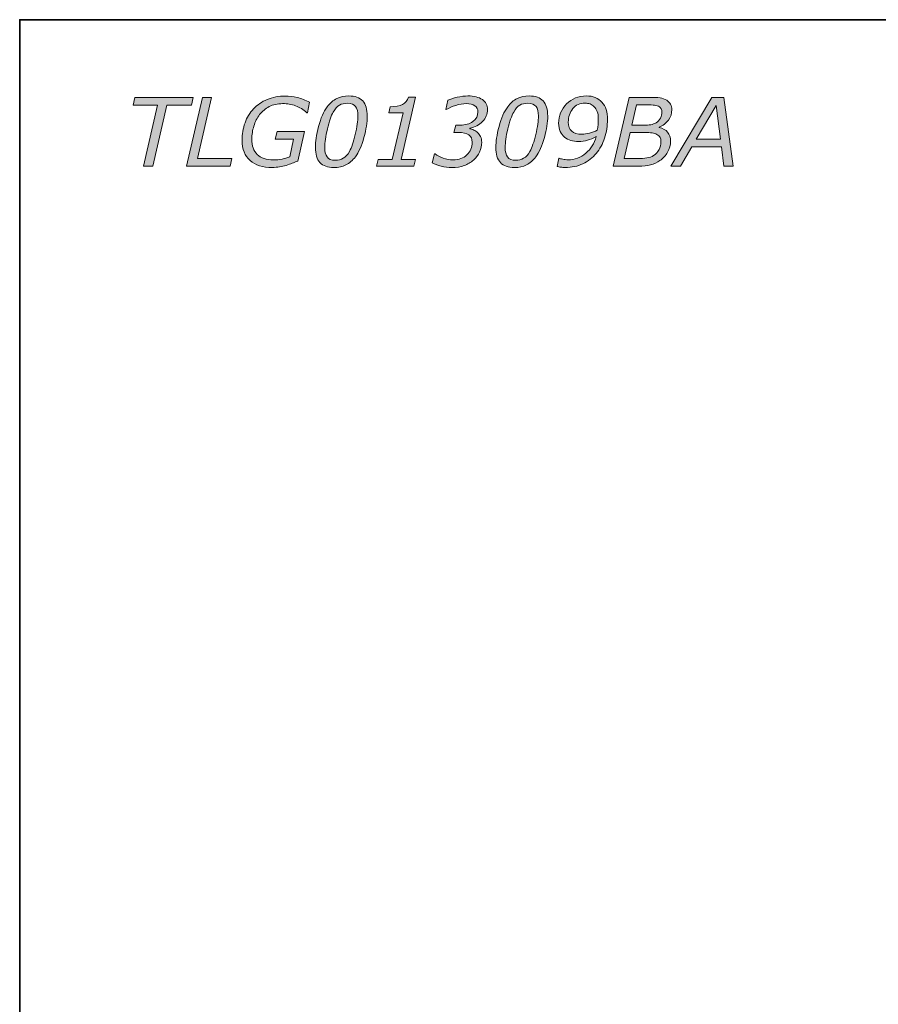
# Model space of a CAD drawing. Units: millimetres. Extents: x 0 to 250, y -250 to 0.
# Drawn here: x 0 to 50, y -57 to 0 of the extents above; entities that cross this region are included whole.
import ezdxf

# ---------------------------------------------------------------- set-up
doc = ezdxf.new("R2010")
doc.units = ezdxf.units.MM
doc.header["$MEASUREMENT"] = 0
doc.layers.add('Layer 1', color=7, linetype='Continuous', lineweight=0)

# ---------------------------------------------------------------- blocks, each defined once
blk = doc.blocks.new('Block_1')
at = {"layer": 'Layer 1', "true_color": 0x353839, "transparency": 33554687}
h = blk.add_hatch(color=250, dxfattribs=at)
h.dxf.hatch_style = 2
edge = h.paths.add_edge_path()
edge.add_spline(control_points=[(9.933, -4.944), (9.933, -4.944), (8.514, -4.944), (8.514, -4.944), (8.514, -4.944), (7.699, -8.475), (7.699, -8.475), (7.699, -8.475), (7.164, -8.475), (7.164, -8.475), (7.164, -8.475), (7.979, -4.944), (7.979, -4.944), (7.979, -4.944), (6.559, -4.944), (6.559, -4.944), (6.559, -4.944), (6.661, -4.495), (6.661, -4.495), (6.661, -4.495), (10.034, -4.495), (10.034, -4.495), (10.034, -4.495), (9.933, -4.944), (9.933, -4.944)], knot_values=[0, 0, 0, 0, 1, 1, 1, 2, 2, 2, 3, 3, 3, 4, 4, 4, 5, 5, 5, 6, 6, 6, 7, 7, 7, 8, 8, 8, 8], degree=3, periodic=0)
h = blk.add_hatch(color=250, dxfattribs=at)
h.dxf.hatch_style = 2
edge = h.paths.add_edge_path()
edge.add_spline(control_points=[(12.17, -8.475), (12.17, -8.475), (9.652, -8.475), (9.652, -8.475), (9.652, -8.475), (10.57, -4.495), (10.57, -4.495), (10.57, -4.495), (11.105, -4.495), (11.105, -4.495), (11.105, -4.495), (10.291, -8.026), (10.291, -8.026), (10.291, -8.026), (12.274, -8.026), (12.274, -8.026), (12.274, -8.026), (12.17, -8.475), (12.17, -8.475)], knot_values=[0, 0, 0, 0, 1, 1, 1, 2, 2, 2, 3, 3, 3, 4, 4, 4, 5, 5, 5, 6, 6, 6, 6], degree=3, periodic=0)
h = blk.add_hatch(color=250, dxfattribs=at)
h.dxf.hatch_style = 2
edge = h.paths.add_edge_path()
edge.add_spline(control_points=[(14.614, -8.552), (14.066, -8.552), (13.638, -8.417), (13.33, -8.146), (13.022, -7.875), (12.868, -7.49), (12.868, -6.991), (12.868, -6.624), (12.924, -6.285), (13.037, -5.973), (13.15, -5.661), (13.315, -5.39), (13.53, -5.158), (13.744, -4.928), (14.006, -4.748), (14.317, -4.618), (14.628, -4.488), (14.977, -4.423), (15.365, -4.423), (15.598, -4.423), (15.831, -4.451), (16.064, -4.507), (16.296, -4.563), (16.533, -4.654), (16.776, -4.781), (16.776, -4.781), (16.655, -5.385), (16.655, -5.385), (16.655, -5.385), (16.607, -5.385), (16.607, -5.385), (16.41, -5.2), (16.195, -5.065), (15.962, -4.983), (15.73, -4.9), (15.48, -4.858), (15.213, -4.858), (14.919, -4.858), (14.662, -4.916), (14.441, -5.032), (14.22, -5.148), (14.034, -5.303), (13.883, -5.495), (13.735, -5.684), (13.623, -5.904), (13.548, -6.156), (13.472, -6.407), (13.434, -6.661), (13.434, -6.916), (13.434, -7.299), (13.539, -7.595), (13.748, -7.804), (13.956, -8.012), (14.265, -8.117), (14.674, -8.117), (14.854, -8.117), (15.022, -8.1), (15.179, -8.068), (15.337, -8.035), (15.484, -7.993), (15.623, -7.941), (15.623, -7.941), (15.848, -6.922), (15.848, -6.922), (15.848, -6.922), (14.789, -6.922), (14.789, -6.922), (14.789, -6.922), (14.891, -6.473), (14.891, -6.473), (14.891, -6.473), (16.484, -6.473), (16.484, -6.473), (16.484, -6.473), (16.089, -8.181), (16.089, -8.181), (15.971, -8.229), (15.865, -8.272), (15.771, -8.311), (15.677, -8.349), (15.558, -8.388), (15.416, -8.429), (15.293, -8.465), (15.166, -8.495), (15.035, -8.518), (14.904, -8.541), (14.764, -8.552), (14.614, -8.552)], knot_values=[0, 0, 0, 0, 1, 1, 1, 2, 2, 2, 3, 3, 3, 4, 4, 4, 5, 5, 5, 6, 6, 6, 7, 7, 7, 8, 8, 8, 9, 9, 9, 10, 10, 10, 11, 11, 11, 12, 12, 12, 13, 13, 13, 14, 14, 14, 15, 15, 15, 16, 16, 16, 17, 17, 17, 18, 18, 18, 19, 19, 19, 20, 20, 20, 21, 21, 21, 22, 22, 22, 23, 23, 23, 24, 24, 24, 25, 25, 25, 26, 26, 26, 27, 27, 27, 28, 28, 28, 29, 29, 29, 29], degree=3, periodic=0)
h = blk.add_hatch(color=250, dxfattribs=at)
h.dxf.hatch_style = 2
edge = h.paths.add_edge_path()
edge.add_spline(control_points=[(19.572, -5.573), (19.572, -5.334), (19.526, -5.151), (19.437, -5.024), (19.346, -4.898), (19.186, -4.834), (18.954, -4.834), (18.783, -4.834), (18.632, -4.872), (18.501, -4.947), (18.37, -5.022), (18.25, -5.154), (18.142, -5.343), (18.017, -5.562), (17.904, -5.889), (17.802, -6.323), (17.7, -6.757), (17.65, -7.115), (17.65, -7.397), (17.65, -7.636), (17.695, -7.819), (17.785, -7.946), (17.875, -8.072), (18.035, -8.135), (18.267, -8.135), (18.429, -8.135), (18.58, -8.096), (18.719, -8.018), (18.858, -7.939), (18.978, -7.809), (19.08, -7.627), (19.204, -7.404), (19.318, -7.076), (19.419, -6.641), (19.521, -6.207), (19.572, -5.851), (19.572, -5.573)], knot_values=[0, 0, 0, 0, 1, 1, 1, 2, 2, 2, 3, 3, 3, 4, 4, 4, 5, 5, 5, 6, 6, 6, 7, 7, 7, 8, 8, 8, 9, 9, 9, 10, 10, 10, 11, 11, 11, 12, 12, 12, 12], degree=3, periodic=0)
edge = h.paths.add_edge_path()
edge.add_spline(control_points=[(20.111, -5.581), (20.111, -5.934), (20.046, -6.349), (19.915, -6.827), (19.784, -7.305), (19.621, -7.672), (19.427, -7.929), (19.261, -8.145), (19.078, -8.304), (18.878, -8.405), (18.677, -8.507), (18.445, -8.558), (18.181, -8.558), (17.82, -8.558), (17.551, -8.461), (17.374, -8.269), (17.198, -8.076), (17.11, -7.783), (17.11, -7.389), (17.11, -7.07), (17.172, -6.668), (17.295, -6.183), (17.419, -5.698), (17.585, -5.317), (17.794, -5.041), (17.954, -4.827), (18.137, -4.668), (18.343, -4.566), (18.549, -4.463), (18.782, -4.412), (19.042, -4.412), (19.402, -4.412), (19.67, -4.509), (19.847, -4.702), (20.023, -4.896), (20.111, -5.189), (20.111, -5.581)], knot_values=[0, 0, 0, 0, 1, 1, 1, 2, 2, 2, 3, 3, 3, 4, 4, 4, 5, 5, 5, 6, 6, 6, 7, 7, 7, 8, 8, 8, 9, 9, 9, 10, 10, 10, 11, 11, 11, 12, 12, 12, 12], degree=3, periodic=0)
h = blk.add_hatch(color=250, dxfattribs=at)
h.dxf.hatch_style = 2
edge = h.paths.add_edge_path()
edge.add_spline(control_points=[(22.808, -8.475), (22.808, -8.475), (20.649, -8.475), (20.649, -8.475), (20.649, -8.475), (20.74, -8.087), (20.74, -8.087), (20.74, -8.087), (21.558, -8.087), (21.558, -8.087), (21.558, -8.087), (22.182, -5.382), (22.182, -5.382), (22.182, -5.382), (21.354, -5.382), (21.354, -5.382), (21.354, -5.382), (21.432, -5.037), (21.432, -5.037), (21.74, -5.037), (21.979, -4.994), (22.149, -4.908), (22.319, -4.821), (22.432, -4.679), (22.489, -4.482), (22.489, -4.482), (22.906, -4.482), (22.906, -4.482), (22.906, -4.482), (22.076, -8.087), (22.076, -8.087), (22.076, -8.087), (22.899, -8.087), (22.899, -8.087), (22.899, -8.087), (22.808, -8.475), (22.808, -8.475)], knot_values=[0, 0, 0, 0, 1, 1, 1, 2, 2, 2, 3, 3, 3, 4, 4, 4, 5, 5, 5, 6, 6, 6, 7, 7, 7, 8, 8, 8, 9, 9, 9, 10, 10, 10, 11, 11, 11, 12, 12, 12, 12], degree=3, periodic=0)
h = blk.add_hatch(color=250, dxfattribs=at)
h.dxf.hatch_style = 2
edge = h.paths.add_edge_path()
edge.add_spline(control_points=[(26.259, -8.125), (26.102, -8.262), (25.922, -8.368), (25.718, -8.444), (25.514, -8.52), (25.277, -8.558), (25.008, -8.558), (24.793, -8.558), (24.584, -8.531), (24.382, -8.476), (24.179, -8.422), (24.009, -8.357), (23.87, -8.283), (23.87, -8.283), (23.995, -7.769), (23.995, -7.769), (23.995, -7.769), (24.035, -7.769), (24.035, -7.769), (24.158, -7.862), (24.313, -7.943), (24.498, -8.011), (24.683, -8.08), (24.879, -8.114), (25.086, -8.114), (25.407, -8.114), (25.669, -8.019), (25.874, -7.828), (26.079, -7.637), (26.182, -7.389), (26.182, -7.083), (26.182, -6.896), (26.117, -6.756), (25.987, -6.663), (25.857, -6.57), (25.654, -6.524), (25.38, -6.524), (25.38, -6.524), (25.126, -6.524), (25.126, -6.524), (25.126, -6.524), (25.23, -6.101), (25.23, -6.101), (25.23, -6.101), (25.484, -6.101), (25.484, -6.101), (25.785, -6.101), (26.032, -6.032), (26.225, -5.894), (26.417, -5.756), (26.513, -5.568), (26.513, -5.331), (26.513, -5.182), (26.456, -5.065), (26.341, -4.981), (26.226, -4.898), (26.056, -4.856), (25.832, -4.856), (25.646, -4.856), (25.449, -4.89), (25.238, -4.957), (25.028, -5.025), (24.842, -5.107), (24.68, -5.203), (24.68, -5.203), (24.653, -5.203), (24.653, -5.203), (24.653, -5.203), (24.768, -4.663), (24.768, -4.663), (24.91, -4.601), (25.092, -4.543), (25.312, -4.491), (25.532, -4.438), (25.741, -4.412), (25.939, -4.412), (26.29, -4.412), (26.566, -4.482), (26.769, -4.622), (26.971, -4.761), (27.072, -4.952), (27.072, -5.195), (27.072, -5.458), (26.974, -5.692), (26.779, -5.896), (26.584, -6.1), (26.338, -6.229), (26.04, -6.285), (26.04, -6.285), (26.04, -6.311), (26.04, -6.311), (26.11, -6.325), (26.187, -6.352), (26.271, -6.39), (26.356, -6.428), (26.43, -6.477), (26.495, -6.536), (26.562, -6.596), (26.619, -6.673), (26.664, -6.766), (26.71, -6.858), (26.732, -6.968), (26.732, -7.095), (26.732, -7.289), (26.691, -7.477), (26.607, -7.658), (26.523, -7.839), (26.407, -7.994), (26.259, -8.125)], knot_values=[0, 0, 0, 0, 1, 1, 1, 2, 2, 2, 3, 3, 3, 4, 4, 4, 5, 5, 5, 6, 6, 6, 7, 7, 7, 8, 8, 8, 9, 9, 9, 10, 10, 10, 11, 11, 11, 12, 12, 12, 13, 13, 13, 14, 14, 14, 15, 15, 15, 16, 16, 16, 17, 17, 17, 18, 18, 18, 19, 19, 19, 20, 20, 20, 21, 21, 21, 22, 22, 22, 23, 23, 23, 24, 24, 24, 25, 25, 25, 26, 26, 26, 27, 27, 27, 28, 28, 28, 29, 29, 29, 30, 30, 30, 31, 31, 31, 32, 32, 32, 33, 33, 33, 34, 34, 34, 35, 35, 35, 36, 36, 36, 36], degree=3, periodic=0)
h = blk.add_hatch(color=250, dxfattribs=at)
h.dxf.hatch_style = 2
edge = h.paths.add_edge_path()
edge.add_spline(control_points=[(30.012, -5.573), (30.012, -5.334), (29.967, -5.151), (29.877, -5.024), (29.787, -4.898), (29.626, -4.834), (29.395, -4.834), (29.224, -4.834), (29.073, -4.872), (28.942, -4.947), (28.811, -5.022), (28.691, -5.154), (28.582, -5.343), (28.457, -5.562), (28.344, -5.889), (28.243, -6.323), (28.141, -6.757), (28.09, -7.115), (28.09, -7.397), (28.09, -7.636), (28.135, -7.819), (28.225, -7.946), (28.315, -8.072), (28.476, -8.135), (28.708, -8.135), (28.87, -8.135), (29.02, -8.096), (29.159, -8.018), (29.298, -7.939), (29.419, -7.809), (29.52, -7.627), (29.645, -7.404), (29.758, -7.076), (29.86, -6.641), (29.961, -6.207), (30.012, -5.851), (30.012, -5.573)], knot_values=[0, 0, 0, 0, 1, 1, 1, 2, 2, 2, 3, 3, 3, 4, 4, 4, 5, 5, 5, 6, 6, 6, 7, 7, 7, 8, 8, 8, 9, 9, 9, 10, 10, 10, 11, 11, 11, 12, 12, 12, 12], degree=3, periodic=0)
edge = h.paths.add_edge_path()
edge.add_spline(control_points=[(30.552, -5.581), (30.552, -5.934), (30.487, -6.349), (30.356, -6.827), (30.225, -7.305), (30.062, -7.672), (29.868, -7.929), (29.702, -8.145), (29.519, -8.304), (29.319, -8.405), (29.118, -8.507), (28.886, -8.558), (28.622, -8.558), (28.26, -8.558), (27.991, -8.461), (27.815, -8.269), (27.639, -8.076), (27.55, -7.783), (27.55, -7.389), (27.55, -7.07), (27.612, -6.668), (27.736, -6.183), (27.86, -5.698), (28.026, -5.317), (28.235, -5.041), (28.395, -4.827), (28.578, -4.668), (28.784, -4.566), (28.99, -4.463), (29.223, -4.412), (29.483, -4.412), (29.843, -4.412), (30.111, -4.509), (30.288, -4.702), (30.464, -4.896), (30.552, -5.189), (30.552, -5.581)], knot_values=[0, 0, 0, 0, 1, 1, 1, 2, 2, 2, 3, 3, 3, 4, 4, 4, 5, 5, 5, 6, 6, 6, 7, 7, 7, 8, 8, 8, 9, 9, 9, 10, 10, 10, 11, 11, 11, 12, 12, 12, 12], degree=3, periodic=0)
h = blk.add_hatch(color=250, dxfattribs=at)
h.dxf.hatch_style = 2
edge = h.paths.add_edge_path()
edge.add_spline(control_points=[(33.479, -5.748), (33.479, -5.579), (33.458, -5.436), (33.415, -5.32), (33.372, -5.203), (33.315, -5.108), (33.244, -5.035), (33.175, -4.964), (33.094, -4.912), (33.002, -4.878), (32.911, -4.846), (32.815, -4.829), (32.716, -4.829), (32.415, -4.829), (32.177, -4.935), (32.003, -5.147), (31.829, -5.359), (31.742, -5.622), (31.742, -5.936), (31.742, -6.16), (31.807, -6.332), (31.939, -6.45), (32.071, -6.569), (32.267, -6.628), (32.529, -6.628), (32.664, -6.628), (32.809, -6.608), (32.965, -6.566), (33.121, -6.526), (33.272, -6.466), (33.417, -6.387), (33.437, -6.295), (33.452, -6.2), (33.463, -6.104), (33.474, -6.008), (33.479, -5.889), (33.479, -5.748)], knot_values=[0, 0, 0, 0, 1, 1, 1, 2, 2, 2, 3, 3, 3, 4, 4, 4, 5, 5, 5, 6, 6, 6, 7, 7, 7, 8, 8, 8, 9, 9, 9, 10, 10, 10, 11, 11, 11, 12, 12, 12, 12], degree=3, periodic=0)
edge = h.paths.add_edge_path()
edge.add_spline(control_points=[(34.011, -5.765), (34.011, -6.143), (33.955, -6.505), (33.842, -6.849), (33.73, -7.193), (33.57, -7.489), (33.361, -7.737), (33.146, -7.993), (32.887, -8.194), (32.585, -8.337), (32.283, -8.481), (31.943, -8.552), (31.565, -8.552), (31.467, -8.552), (31.38, -8.547), (31.303, -8.538), (31.227, -8.528), (31.158, -8.512), (31.097, -8.491), (31.097, -8.491), (31.191, -8.015), (31.191, -8.015), (31.191, -8.015), (31.218, -8.015), (31.218, -8.015), (31.26, -8.035), (31.328, -8.055), (31.422, -8.077), (31.516, -8.098), (31.619, -8.109), (31.733, -8.109), (32.115, -8.109), (32.455, -7.983), (32.755, -7.733), (33.054, -7.482), (33.253, -7.161), (33.353, -6.769), (33.177, -6.864), (33.011, -6.934), (32.856, -6.981), (32.701, -7.027), (32.525, -7.05), (32.329, -7.05), (32.173, -7.05), (32.024, -7.029), (31.885, -6.987), (31.744, -6.945), (31.623, -6.881), (31.52, -6.793), (31.414, -6.706), (31.332, -6.597), (31.272, -6.467), (31.213, -6.337), (31.183, -6.18), (31.183, -5.996), (31.183, -5.555), (31.336, -5.181), (31.643, -4.874), (31.949, -4.566), (32.329, -4.412), (32.781, -4.412), (33.175, -4.412), (33.478, -4.533), (33.691, -4.776), (33.904, -5.018), (34.011, -5.348), (34.011, -5.765)], knot_values=[0, 0, 0, 0, 1, 1, 1, 2, 2, 2, 3, 3, 3, 4, 4, 4, 5, 5, 5, 6, 6, 6, 7, 7, 7, 8, 8, 8, 9, 9, 9, 10, 10, 10, 11, 11, 11, 12, 12, 12, 13, 13, 13, 14, 14, 14, 15, 15, 15, 16, 16, 16, 17, 17, 17, 18, 18, 18, 19, 19, 19, 20, 20, 20, 21, 21, 21, 22, 22, 22, 22], degree=3, periodic=0)
h = blk.add_hatch(color=250, dxfattribs=at)
h.dxf.hatch_style = 2
edge = h.paths.add_edge_path()
edge.add_spline(control_points=[(37.16, -5.352), (37.16, -5.277), (37.147, -5.216), (37.122, -5.167), (37.097, -5.118), (37.062, -5.077), (37.015, -5.045), (36.941, -4.996), (36.847, -4.964), (36.735, -4.951), (36.622, -4.937), (36.477, -4.931), (36.299, -4.931), (36.299, -4.931), (35.695, -4.931), (35.695, -4.931), (35.695, -4.931), (35.424, -6.109), (35.424, -6.109), (35.424, -6.109), (36.118, -6.109), (36.118, -6.109), (36.271, -6.109), (36.405, -6.098), (36.519, -6.076), (36.633, -6.054), (36.732, -6.019), (36.818, -5.971), (36.928, -5.907), (37.013, -5.815), (37.071, -5.697), (37.13, -5.579), (37.16, -5.464), (37.16, -5.352)], knot_values=[0, 0, 0, 0, 1, 1, 1, 2, 2, 2, 3, 3, 3, 4, 4, 4, 5, 5, 5, 6, 6, 6, 7, 7, 7, 8, 8, 8, 9, 9, 9, 10, 10, 10, 11, 11, 11, 11], degree=3, periodic=0)
edge = h.paths.add_edge_path()
edge.add_spline(control_points=[(37.101, -7.056), (37.101, -6.956), (37.084, -6.875), (37.05, -6.814), (37.016, -6.752), (36.956, -6.695), (36.868, -6.641), (36.797, -6.597), (36.706, -6.567), (36.594, -6.553), (36.483, -6.539), (36.329, -6.532), (36.131, -6.532), (36.131, -6.532), (35.327, -6.532), (35.327, -6.532), (35.327, -6.532), (34.98, -8.039), (34.98, -8.039), (34.98, -8.039), (35.708, -8.039), (35.708, -8.039), (35.945, -8.039), (36.137, -8.026), (36.286, -8.001), (36.434, -7.975), (36.563, -7.929), (36.671, -7.863), (36.812, -7.779), (36.919, -7.665), (36.991, -7.519), (37.064, -7.374), (37.101, -7.22), (37.101, -7.056)], knot_values=[0, 0, 0, 0, 1, 1, 1, 2, 2, 2, 3, 3, 3, 4, 4, 4, 5, 5, 5, 6, 6, 6, 7, 7, 7, 8, 8, 8, 9, 9, 9, 10, 10, 10, 11, 11, 11, 11], degree=3, periodic=0)
edge = h.paths.add_edge_path()
edge.add_spline(control_points=[(37.045, -8.154), (36.873, -8.27), (36.692, -8.352), (36.503, -8.401), (36.314, -8.45), (36.082, -8.475), (35.806, -8.475), (35.806, -8.475), (34.345, -8.475), (34.345, -8.475), (34.345, -8.475), (35.261, -4.495), (35.261, -4.495), (35.261, -4.495), (36.404, -4.495), (36.404, -4.495), (36.694, -4.495), (36.91, -4.505), (37.052, -4.524), (37.193, -4.544), (37.323, -4.589), (37.44, -4.661), (37.538, -4.721), (37.612, -4.798), (37.661, -4.892), (37.71, -4.985), (37.734, -5.089), (37.734, -5.203), (37.734, -5.433), (37.669, -5.636), (37.539, -5.812), (37.409, -5.988), (37.229, -6.125), (37, -6.221), (37, -6.221), (37, -6.242), (37, -6.242), (37.213, -6.29), (37.377, -6.38), (37.49, -6.512), (37.603, -6.644), (37.66, -6.814), (37.66, -7.02), (37.66, -7.247), (37.603, -7.461), (37.49, -7.663), (37.377, -7.866), (37.229, -8.029), (37.045, -8.154)], knot_values=[0, 0, 0, 0, 1, 1, 1, 2, 2, 2, 3, 3, 3, 4, 4, 4, 5, 5, 5, 6, 6, 6, 7, 7, 7, 8, 8, 8, 9, 9, 9, 10, 10, 10, 11, 11, 11, 12, 12, 12, 13, 13, 13, 14, 14, 14, 15, 15, 15, 16, 16, 16, 16], degree=3, periodic=0)
h = blk.add_hatch(color=250, dxfattribs=at)
h.dxf.hatch_style = 2
edge = h.paths.add_edge_path()
edge.add_spline(control_points=[(40.552, -6.922), (40.552, -6.922), (40.299, -4.963), (40.299, -4.963), (40.299, -4.963), (39.146, -6.922), (39.146, -6.922), (39.146, -6.922), (40.552, -6.922), (40.552, -6.922)], knot_values=[0, 0, 0, 0, 1, 1, 1, 2, 2, 2, 3, 3, 3, 3], degree=3, periodic=0)
edge = h.paths.add_edge_path()
edge.add_spline(control_points=[(41.279, -8.475), (41.279, -8.475), (40.742, -8.475), (40.742, -8.475), (40.742, -8.475), (40.607, -7.358), (40.607, -7.358), (40.607, -7.358), (38.893, -7.358), (38.893, -7.358), (38.893, -7.358), (38.241, -8.475), (38.241, -8.475), (38.241, -8.475), (37.681, -8.475), (37.681, -8.475), (37.681, -8.475), (40.049, -4.495), (40.049, -4.495), (40.049, -4.495), (40.749, -4.495), (40.749, -4.495), (40.749, -4.495), (41.279, -8.475), (41.279, -8.475)], knot_values=[0, 0, 0, 0, 1, 1, 1, 2, 2, 2, 3, 3, 3, 4, 4, 4, 5, 5, 5, 6, 6, 6, 7, 7, 7, 8, 8, 8, 8], degree=3, periodic=0)
at = {"layer": 'Layer 1'}
for points, knots in [([(9.933, -4.944), (9.933, -4.944), (8.514, -4.944), (8.514, -4.944), (8.514, -4.944), (7.699, -8.475), (7.699, -8.475), (7.699, -8.475), (7.164, -8.475), (7.164, -8.475), (7.164, -8.475), (7.979, -4.944), (7.979, -4.944), (7.979, -4.944), (6.559, -4.944), (6.559, -4.944), (6.559, -4.944), (6.661, -4.495), (6.661, -4.495), (6.661, -4.495), (10.034, -4.495), (10.034, -4.495), (10.034, -4.495), (9.933, -4.944), (9.933, -4.944)], [0, 0, 0, 0, 1, 1, 1, 2, 2, 2, 3, 3, 3, 4, 4, 4, 5, 5, 5, 6, 6, 6, 7, 7, 7, 8, 8, 8, 8]), ([(12.17, -8.475), (12.17, -8.475), (9.652, -8.475), (9.652, -8.475), (9.652, -8.475), (10.57, -4.495), (10.57, -4.495), (10.57, -4.495), (11.105, -4.495), (11.105, -4.495), (11.105, -4.495), (10.291, -8.026), (10.291, -8.026), (10.291, -8.026), (12.274, -8.026), (12.274, -8.026), (12.274, -8.026), (12.17, -8.475), (12.17, -8.475)], [0, 0, 0, 0, 1, 1, 1, 2, 2, 2, 3, 3, 3, 4, 4, 4, 5, 5, 5, 6, 6, 6, 6]), ([(14.614, -8.552), (14.066, -8.552), (13.638, -8.417), (13.33, -8.146), (13.022, -7.875), (12.868, -7.49), (12.868, -6.991), (12.868, -6.624), (12.924, -6.285), (13.037, -5.973), (13.15, -5.661), (13.315, -5.39), (13.53, -5.158), (13.744, -4.928), (14.006, -4.748), (14.317, -4.618), (14.628, -4.488), (14.977, -4.423), (15.365, -4.423), (15.598, -4.423), (15.831, -4.451), (16.064, -4.507), (16.296, -4.563), (16.533, -4.654), (16.776, -4.781), (16.776, -4.781), (16.655, -5.385), (16.655, -5.385), (16.655, -5.385), (16.607, -5.385), (16.607, -5.385), (16.41, -5.2), (16.195, -5.065), (15.962, -4.983), (15.73, -4.9), (15.48, -4.858), (15.213, -4.858), (14.919, -4.858), (14.662, -4.916), (14.441, -5.032), (14.22, -5.148), (14.034, -5.303), (13.883, -5.495), (13.735, -5.684), (13.623, -5.904), (13.548, -6.156), (13.472, -6.407), (13.434, -6.661), (13.434, -6.916), (13.434, -7.299), (13.539, -7.595), (13.748, -7.804), (13.956, -8.012), (14.265, -8.117), (14.674, -8.117), (14.854, -8.117), (15.022, -8.1), (15.179, -8.068), (15.337, -8.035), (15.484, -7.993), (15.623, -7.941), (15.623, -7.941), (15.848, -6.922), (15.848, -6.922), (15.848, -6.922), (14.789, -6.922), (14.789, -6.922), (14.789, -6.922), (14.891, -6.473), (14.891, -6.473), (14.891, -6.473), (16.484, -6.473), (16.484, -6.473), (16.484, -6.473), (16.089, -8.181), (16.089, -8.181), (15.971, -8.229), (15.865, -8.272), (15.771, -8.311), (15.677, -8.349), (15.558, -8.388), (15.416, -8.429), (15.293, -8.465), (15.166, -8.495), (15.035, -8.518), (14.904, -8.541), (14.764, -8.552), (14.614, -8.552)], [0, 0, 0, 0, 1, 1, 1, 2, 2, 2, 3, 3, 3, 4, 4, 4, 5, 5, 5, 6, 6, 6, 7, 7, 7, 8, 8, 8, 9, 9, 9, 10, 10, 10, 11, 11, 11, 12, 12, 12, 13, 13, 13, 14, 14, 14, 15, 15, 15, 16, 16, 16, 17, 17, 17, 18, 18, 18, 19, 19, 19, 20, 20, 20, 21, 21, 21, 22, 22, 22, 23, 23, 23, 24, 24, 24, 25, 25, 25, 26, 26, 26, 27, 27, 27, 28, 28, 28, 29, 29, 29, 29]), ([(20.111, -5.581), (20.111, -5.934), (20.046, -6.349), (19.915, -6.827), (19.784, -7.305), (19.621, -7.672), (19.427, -7.929), (19.261, -8.145), (19.078, -8.304), (18.878, -8.405), (18.677, -8.507), (18.445, -8.558), (18.181, -8.558), (17.82, -8.558), (17.551, -8.461), (17.374, -8.269), (17.198, -8.076), (17.11, -7.783), (17.11, -7.389), (17.11, -7.07), (17.172, -6.668), (17.295, -6.183), (17.419, -5.698), (17.585, -5.317), (17.794, -5.041), (17.954, -4.827), (18.137, -4.668), (18.343, -4.566), (18.549, -4.463), (18.782, -4.412), (19.042, -4.412), (19.402, -4.412), (19.67, -4.509), (19.847, -4.702), (20.023, -4.896), (20.111, -5.189), (20.111, -5.581)], [0, 0, 0, 0, 1, 1, 1, 2, 2, 2, 3, 3, 3, 4, 4, 4, 5, 5, 5, 6, 6, 6, 7, 7, 7, 8, 8, 8, 9, 9, 9, 10, 10, 10, 11, 11, 11, 12, 12, 12, 12]), ([(22.808, -8.475), (22.808, -8.475), (20.649, -8.475), (20.649, -8.475), (20.649, -8.475), (20.74, -8.087), (20.74, -8.087), (20.74, -8.087), (21.558, -8.087), (21.558, -8.087), (21.558, -8.087), (22.182, -5.382), (22.182, -5.382), (22.182, -5.382), (21.354, -5.382), (21.354, -5.382), (21.354, -5.382), (21.432, -5.037), (21.432, -5.037), (21.74, -5.037), (21.979, -4.994), (22.149, -4.908), (22.319, -4.821), (22.432, -4.679), (22.489, -4.482), (22.489, -4.482), (22.906, -4.482), (22.906, -4.482), (22.906, -4.482), (22.076, -8.087), (22.076, -8.087), (22.076, -8.087), (22.899, -8.087), (22.899, -8.087), (22.899, -8.087), (22.808, -8.475), (22.808, -8.475)], [0, 0, 0, 0, 1, 1, 1, 2, 2, 2, 3, 3, 3, 4, 4, 4, 5, 5, 5, 6, 6, 6, 7, 7, 7, 8, 8, 8, 9, 9, 9, 10, 10, 10, 11, 11, 11, 12, 12, 12, 12]), ([(26.259, -8.125), (26.102, -8.262), (25.922, -8.368), (25.718, -8.444), (25.514, -8.52), (25.277, -8.558), (25.008, -8.558), (24.793, -8.558), (24.584, -8.531), (24.382, -8.476), (24.179, -8.422), (24.009, -8.357), (23.87, -8.283), (23.87, -8.283), (23.995, -7.769), (23.995, -7.769), (23.995, -7.769), (24.035, -7.769), (24.035, -7.769), (24.158, -7.862), (24.313, -7.943), (24.498, -8.011), (24.683, -8.08), (24.879, -8.114), (25.086, -8.114), (25.407, -8.114), (25.669, -8.019), (25.874, -7.828), (26.079, -7.637), (26.182, -7.389), (26.182, -7.083), (26.182, -6.896), (26.117, -6.756), (25.987, -6.663), (25.857, -6.57), (25.654, -6.524), (25.38, -6.524), (25.38, -6.524), (25.126, -6.524), (25.126, -6.524), (25.126, -6.524), (25.23, -6.101), (25.23, -6.101), (25.23, -6.101), (25.484, -6.101), (25.484, -6.101), (25.785, -6.101), (26.032, -6.032), (26.225, -5.894), (26.417, -5.756), (26.513, -5.568), (26.513, -5.331), (26.513, -5.182), (26.456, -5.065), (26.341, -4.981), (26.226, -4.898), (26.056, -4.856), (25.832, -4.856), (25.646, -4.856), (25.449, -4.89), (25.238, -4.957), (25.028, -5.025), (24.842, -5.107), (24.68, -5.203), (24.68, -5.203), (24.653, -5.203), (24.653, -5.203), (24.653, -5.203), (24.768, -4.663), (24.768, -4.663), (24.91, -4.601), (25.092, -4.543), (25.312, -4.491), (25.532, -4.438), (25.741, -4.412), (25.939, -4.412), (26.29, -4.412), (26.566, -4.482), (26.769, -4.622), (26.971, -4.761), (27.072, -4.952), (27.072, -5.195), (27.072, -5.458), (26.974, -5.692), (26.779, -5.896), (26.584, -6.1), (26.338, -6.229), (26.04, -6.285), (26.04, -6.285), (26.04, -6.311), (26.04, -6.311), (26.11, -6.325), (26.187, -6.352), (26.271, -6.39), (26.356, -6.428), (26.43, -6.477), (26.495, -6.536), (26.562, -6.596), (26.619, -6.673), (26.664, -6.766), (26.71, -6.858), (26.732, -6.968), (26.732, -7.095), (26.732, -7.289), (26.691, -7.477), (26.607, -7.658), (26.523, -7.839), (26.407, -7.994), (26.259, -8.125)], [0, 0, 0, 0, 1, 1, 1, 2, 2, 2, 3, 3, 3, 4, 4, 4, 5, 5, 5, 6, 6, 6, 7, 7, 7, 8, 8, 8, 9, 9, 9, 10, 10, 10, 11, 11, 11, 12, 12, 12, 13, 13, 13, 14, 14, 14, 15, 15, 15, 16, 16, 16, 17, 17, 17, 18, 18, 18, 19, 19, 19, 20, 20, 20, 21, 21, 21, 22, 22, 22, 23, 23, 23, 24, 24, 24, 25, 25, 25, 26, 26, 26, 27, 27, 27, 28, 28, 28, 29, 29, 29, 30, 30, 30, 31, 31, 31, 32, 32, 32, 33, 33, 33, 34, 34, 34, 35, 35, 35, 36, 36, 36, 36]), ([(30.552, -5.581), (30.552, -5.934), (30.487, -6.349), (30.356, -6.827), (30.225, -7.305), (30.062, -7.672), (29.868, -7.929), (29.702, -8.145), (29.519, -8.304), (29.319, -8.405), (29.118, -8.507), (28.886, -8.558), (28.622, -8.558), (28.26, -8.558), (27.991, -8.461), (27.815, -8.269), (27.639, -8.076), (27.55, -7.783), (27.55, -7.389), (27.55, -7.07), (27.612, -6.668), (27.736, -6.183), (27.86, -5.698), (28.026, -5.317), (28.235, -5.041), (28.395, -4.827), (28.578, -4.668), (28.784, -4.566), (28.99, -4.463), (29.223, -4.412), (29.483, -4.412), (29.843, -4.412), (30.111, -4.509), (30.288, -4.702), (30.464, -4.896), (30.552, -5.189), (30.552, -5.581)], [0, 0, 0, 0, 1, 1, 1, 2, 2, 2, 3, 3, 3, 4, 4, 4, 5, 5, 5, 6, 6, 6, 7, 7, 7, 8, 8, 8, 9, 9, 9, 10, 10, 10, 11, 11, 11, 12, 12, 12, 12]), ([(34.011, -5.765), (34.011, -6.143), (33.955, -6.505), (33.842, -6.849), (33.73, -7.193), (33.57, -7.489), (33.361, -7.737), (33.146, -7.993), (32.887, -8.194), (32.585, -8.337), (32.283, -8.481), (31.943, -8.552), (31.565, -8.552), (31.467, -8.552), (31.38, -8.547), (31.303, -8.538), (31.227, -8.528), (31.158, -8.512), (31.097, -8.491), (31.097, -8.491), (31.191, -8.015), (31.191, -8.015), (31.191, -8.015), (31.218, -8.015), (31.218, -8.015), (31.26, -8.035), (31.328, -8.055), (31.422, -8.077), (31.516, -8.098), (31.619, -8.109), (31.733, -8.109), (32.115, -8.109), (32.455, -7.983), (32.755, -7.733), (33.054, -7.482), (33.253, -7.161), (33.353, -6.769), (33.177, -6.864), (33.011, -6.934), (32.856, -6.981), (32.701, -7.027), (32.525, -7.05), (32.329, -7.05), (32.173, -7.05), (32.024, -7.029), (31.885, -6.987), (31.744, -6.945), (31.623, -6.881), (31.52, -6.793), (31.414, -6.706), (31.332, -6.597), (31.272, -6.467), (31.213, -6.337), (31.183, -6.18), (31.183, -5.996), (31.183, -5.555), (31.336, -5.181), (31.643, -4.874), (31.949, -4.566), (32.329, -4.412), (32.781, -4.412), (33.175, -4.412), (33.478, -4.533), (33.691, -4.776), (33.904, -5.018), (34.011, -5.348), (34.011, -5.765)], [0, 0, 0, 0, 1, 1, 1, 2, 2, 2, 3, 3, 3, 4, 4, 4, 5, 5, 5, 6, 6, 6, 7, 7, 7, 8, 8, 8, 9, 9, 9, 10, 10, 10, 11, 11, 11, 12, 12, 12, 13, 13, 13, 14, 14, 14, 15, 15, 15, 16, 16, 16, 17, 17, 17, 18, 18, 18, 19, 19, 19, 20, 20, 20, 21, 21, 21, 22, 22, 22, 22]), ([(37.045, -8.154), (36.873, -8.27), (36.692, -8.352), (36.503, -8.401), (36.314, -8.45), (36.082, -8.475), (35.806, -8.475), (35.806, -8.475), (34.345, -8.475), (34.345, -8.475), (34.345, -8.475), (35.261, -4.495), (35.261, -4.495), (35.261, -4.495), (36.404, -4.495), (36.404, -4.495), (36.694, -4.495), (36.91, -4.505), (37.052, -4.524), (37.193, -4.544), (37.323, -4.589), (37.44, -4.661), (37.538, -4.721), (37.612, -4.798), (37.661, -4.892), (37.71, -4.985), (37.734, -5.089), (37.734, -5.203), (37.734, -5.433), (37.669, -5.636), (37.539, -5.812), (37.409, -5.988), (37.229, -6.125), (37, -6.221), (37, -6.221), (37, -6.242), (37, -6.242), (37.213, -6.29), (37.377, -6.38), (37.49, -6.512), (37.603, -6.644), (37.66, -6.814), (37.66, -7.02), (37.66, -7.247), (37.603, -7.461), (37.49, -7.663), (37.377, -7.866), (37.229, -8.029), (37.045, -8.154)], [0, 0, 0, 0, 1, 1, 1, 2, 2, 2, 3, 3, 3, 4, 4, 4, 5, 5, 5, 6, 6, 6, 7, 7, 7, 8, 8, 8, 9, 9, 9, 10, 10, 10, 11, 11, 11, 12, 12, 12, 13, 13, 13, 14, 14, 14, 15, 15, 15, 16, 16, 16, 16]), ([(41.279, -8.475), (41.279, -8.475), (40.742, -8.475), (40.742, -8.475), (40.742, -8.475), (40.607, -7.358), (40.607, -7.358), (40.607, -7.358), (38.893, -7.358), (38.893, -7.358), (38.893, -7.358), (38.241, -8.475), (38.241, -8.475), (38.241, -8.475), (37.681, -8.475), (37.681, -8.475), (37.681, -8.475), (40.049, -4.495), (40.049, -4.495), (40.049, -4.495), (40.749, -4.495), (40.749, -4.495), (40.749, -4.495), (41.279, -8.475), (41.279, -8.475)], [0, 0, 0, 0, 1, 1, 1, 2, 2, 2, 3, 3, 3, 4, 4, 4, 5, 5, 5, 6, 6, 6, 7, 7, 7, 8, 8, 8, 8]), ([(19.572, -5.573), (19.572, -5.334), (19.526, -5.151), (19.437, -5.024), (19.346, -4.898), (19.186, -4.834), (18.954, -4.834), (18.783, -4.834), (18.632, -4.872), (18.501, -4.947), (18.37, -5.022), (18.25, -5.154), (18.142, -5.343), (18.017, -5.562), (17.904, -5.889), (17.802, -6.323), (17.7, -6.757), (17.65, -7.115), (17.65, -7.397), (17.65, -7.636), (17.695, -7.819), (17.785, -7.946), (17.875, -8.072), (18.035, -8.135), (18.267, -8.135), (18.429, -8.135), (18.58, -8.096), (18.719, -8.018), (18.858, -7.939), (18.978, -7.809), (19.08, -7.627), (19.204, -7.404), (19.318, -7.076), (19.419, -6.641), (19.521, -6.207), (19.572, -5.851), (19.572, -5.573)], [0, 0, 0, 0, 1, 1, 1, 2, 2, 2, 3, 3, 3, 4, 4, 4, 5, 5, 5, 6, 6, 6, 7, 7, 7, 8, 8, 8, 9, 9, 9, 10, 10, 10, 11, 11, 11, 12, 12, 12, 12]), ([(30.012, -5.573), (30.012, -5.334), (29.967, -5.151), (29.877, -5.024), (29.787, -4.898), (29.626, -4.834), (29.395, -4.834), (29.224, -4.834), (29.073, -4.872), (28.942, -4.947), (28.811, -5.022), (28.691, -5.154), (28.582, -5.343), (28.457, -5.562), (28.344, -5.889), (28.243, -6.323), (28.141, -6.757), (28.09, -7.115), (28.09, -7.397), (28.09, -7.636), (28.135, -7.819), (28.225, -7.946), (28.315, -8.072), (28.476, -8.135), (28.708, -8.135), (28.87, -8.135), (29.02, -8.096), (29.159, -8.018), (29.298, -7.939), (29.419, -7.809), (29.52, -7.627), (29.645, -7.404), (29.758, -7.076), (29.86, -6.641), (29.961, -6.207), (30.012, -5.851), (30.012, -5.573)], [0, 0, 0, 0, 1, 1, 1, 2, 2, 2, 3, 3, 3, 4, 4, 4, 5, 5, 5, 6, 6, 6, 7, 7, 7, 8, 8, 8, 9, 9, 9, 10, 10, 10, 11, 11, 11, 12, 12, 12, 12]), ([(33.479, -5.748), (33.479, -5.579), (33.458, -5.436), (33.415, -5.32), (33.372, -5.203), (33.315, -5.108), (33.244, -5.035), (33.175, -4.964), (33.094, -4.912), (33.002, -4.878), (32.911, -4.846), (32.815, -4.829), (32.716, -4.829), (32.415, -4.829), (32.177, -4.935), (32.003, -5.147), (31.829, -5.359), (31.742, -5.622), (31.742, -5.936), (31.742, -6.16), (31.807, -6.332), (31.939, -6.45), (32.071, -6.569), (32.267, -6.628), (32.529, -6.628), (32.664, -6.628), (32.809, -6.608), (32.965, -6.566), (33.121, -6.526), (33.272, -6.466), (33.417, -6.387), (33.437, -6.295), (33.452, -6.2), (33.463, -6.104), (33.474, -6.008), (33.479, -5.889), (33.479, -5.748)], [0, 0, 0, 0, 1, 1, 1, 2, 2, 2, 3, 3, 3, 4, 4, 4, 5, 5, 5, 6, 6, 6, 7, 7, 7, 8, 8, 8, 9, 9, 9, 10, 10, 10, 11, 11, 11, 12, 12, 12, 12]), ([(37.16, -5.352), (37.16, -5.277), (37.147, -5.216), (37.122, -5.167), (37.097, -5.118), (37.062, -5.077), (37.015, -5.045), (36.941, -4.996), (36.847, -4.964), (36.735, -4.951), (36.622, -4.937), (36.477, -4.931), (36.299, -4.931), (36.299, -4.931), (35.695, -4.931), (35.695, -4.931), (35.695, -4.931), (35.424, -6.109), (35.424, -6.109), (35.424, -6.109), (36.118, -6.109), (36.118, -6.109), (36.271, -6.109), (36.405, -6.098), (36.519, -6.076), (36.633, -6.054), (36.732, -6.019), (36.818, -5.971), (36.928, -5.907), (37.013, -5.815), (37.071, -5.697), (37.13, -5.579), (37.16, -5.464), (37.16, -5.352)], [0, 0, 0, 0, 1, 1, 1, 2, 2, 2, 3, 3, 3, 4, 4, 4, 5, 5, 5, 6, 6, 6, 7, 7, 7, 8, 8, 8, 9, 9, 9, 10, 10, 10, 11, 11, 11, 11]), ([(40.552, -6.922), (40.552, -6.922), (40.299, -4.963), (40.299, -4.963), (40.299, -4.963), (39.146, -6.922), (39.146, -6.922), (39.146, -6.922), (40.552, -6.922), (40.552, -6.922)], [0, 0, 0, 0, 1, 1, 1, 2, 2, 2, 3, 3, 3, 3]), ([(37.101, -7.056), (37.101, -6.956), (37.084, -6.875), (37.05, -6.814), (37.016, -6.752), (36.956, -6.695), (36.868, -6.641), (36.797, -6.597), (36.706, -6.567), (36.594, -6.553), (36.483, -6.539), (36.329, -6.532), (36.131, -6.532), (36.131, -6.532), (35.327, -6.532), (35.327, -6.532), (35.327, -6.532), (34.98, -8.039), (34.98, -8.039), (34.98, -8.039), (35.708, -8.039), (35.708, -8.039), (35.945, -8.039), (36.137, -8.026), (36.286, -8.001), (36.434, -7.975), (36.563, -7.929), (36.671, -7.863), (36.812, -7.779), (36.919, -7.665), (36.991, -7.519), (37.064, -7.374), (37.101, -7.22), (37.101, -7.056)], [0, 0, 0, 0, 1, 1, 1, 2, 2, 2, 3, 3, 3, 4, 4, 4, 5, 5, 5, 6, 6, 6, 7, 7, 7, 8, 8, 8, 9, 9, 9, 10, 10, 10, 11, 11, 11, 11])]:
    blk.add_open_spline(points, degree=3, knots=knots, dxfattribs=at)
blk = doc.blocks.new('Block_0')
at = {"layer": 'Layer 1'}
blk.add_blockref('Block_1', (0, 0), dxfattribs=at)

msp = doc.modelspace()

# ---------------------------------------------------------------- linework, layer by layer
at = {"layer": 'Layer 1'}
msp.add_lwpolyline([(250, -250), (0, -250), (0, 0), (250, 0)], close=True, dxfattribs=at)
at = {"layer": 'Layer 1', "color": 18, "lineweight": 35, "true_color": 0x000000}
msp.add_lwpolyline([(250, -250), (0, -250), (0, 0), (250, 0)], close=True, dxfattribs=at)

# ---------------------------------------------------------------- block references
at = {"layer": 'Layer 1'}
msp.add_blockref('Block_0', (0, 0), dxfattribs=at)

doc.saveas('drawing.dxf')
